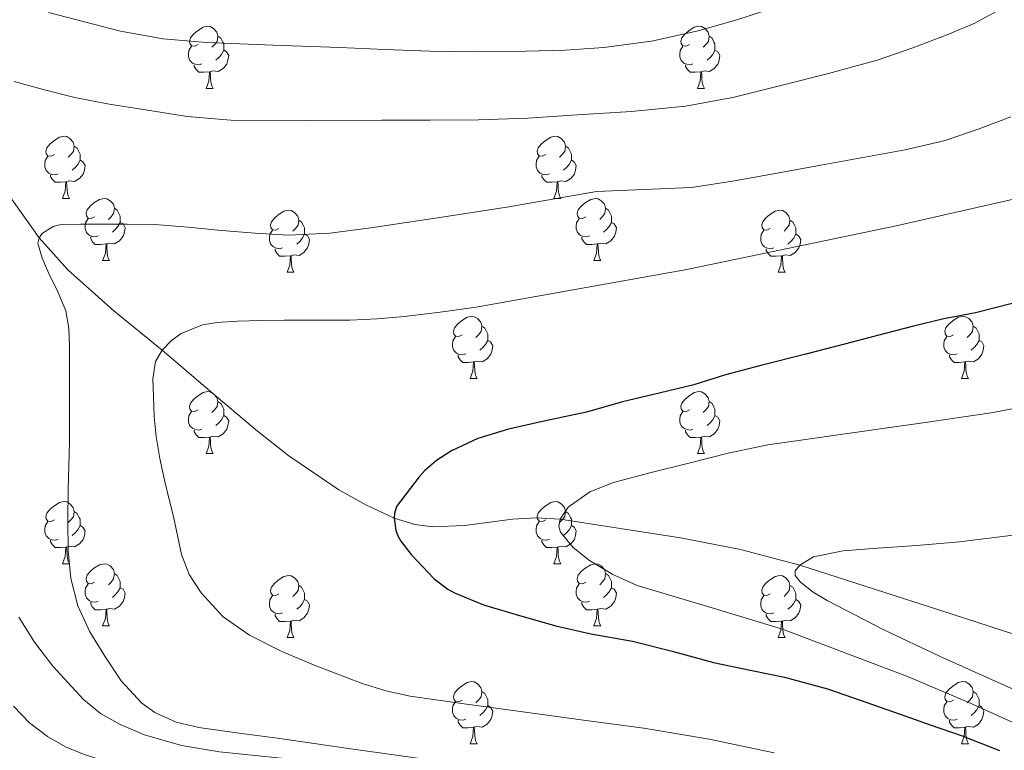
# Model space of a CAD drawing. Extents: x 582314 to 586811, y 768072 to 771097.
# Drawn here: x 584201 to 584360, y 768565 to 768683 of the extents above; entities that cross this region are included whole.
import ezdxf

# ---------------------------------------------------------------- set-up
doc = ezdxf.new("R2010")
doc.units = 0
doc.header["$MEASUREMENT"] = 0
doc.linetypes.add('DGN Style 3', pattern=[58.98165, 42.12975, -16.8519])
for name, color, linetype in [('Nivel 11', 7, 'Continuous'), ('Nivel 36', 7, 'Continuous'), ('Nivel 4', 7, 'Continuous'), ('Nivel 5', 7, 'Continuous'), ('Nivel 61', 7, 'Continuous')]:
    doc.layers.add(name, color=color, linetype=linetype)

msp = doc.modelspace()

# ---------------------------------------------------------------- linework, layer by layer
at = {"layer": 'Nivel 11', "color": 142, "linetype": 'DGN Style 3', "lineweight": 13}
msp.add_polyline3d([(584198.682, 768655.063, 711.413), (584203.654, 768647.993, 710), (584208.296, 768642.838, 708.75), (584215.735, 768636.221, 706.834), (584223.558, 768629.896, 705), (584232.372, 768622.356, 703.436), (584238.946, 768616.779, 702.626), (584244.016, 768612.785, 702.093), (584252.085, 768607.315, 701.216), (584256.421, 768604.898, 700.668), (584261.014, 768602.744, 700), (584264.317, 768601.727, 699.444), (584267.231, 768601.365, 698.9), (584272.368, 768601.551, 697.87), (584280.105, 768602.565, 696.31), (584283.961, 768602.825, 695.605), (584287.792, 768602.564, 695), (584307.244, 768599.572, 692.351), (584316.928, 768597.691, 691.13), (584326.494, 768595.136, 690), (584349.279, 768587.839, 687.506), (584371.937, 768580.454, 685)], dxfattribs=at)
at = {"layer": 'Nivel 36', "color": 92, "linetype": 'Continuous', "lineweight": 0, "flags": 128}
for points in [[(584229.344, 768679.214), (584228.814, 768678.949), (584228.284, 768679.004), (584228.019, 768679.374), (584227.964, 768679.799), (584228.124, 768680.319), (584228.604, 768680.914), (584229.239, 768681.444), (584230.139, 768682.029), (584230.884, 768682.189), (584231.309, 768682.134), (584231.839, 768681.819), (584232.369, 768681.234), (584232.529, 768680.594), (584232.419, 768679.744), (584231.994, 768679.214), (584231.574, 768678.789)], [(584308.671, 768679.214), (584308.141, 768678.949), (584307.611, 768679.004), (584307.346, 768679.374), (584307.291, 768679.799), (584307.451, 768680.319), (584307.931, 768680.914), (584308.566, 768681.444), (584309.466, 768682.029), (584310.211, 768682.189), (584310.636, 768682.134), (584311.166, 768681.819), (584311.696, 768681.234), (584311.856, 768680.594), (584311.746, 768679.744), (584311.321, 768679.214), (584310.901, 768678.789)], [(584232.529, 768680.594), (584233.004, 768680.279), (584233.319, 768679.639), (584233.479, 768679.319), (584233.479, 768678.739), (584233.479, 768678.314), (584233.109, 768677.624), (584232.689, 768677.144), (584232.209, 768676.724)], [(584311.856, 768680.594), (584312.331, 768680.279), (584312.646, 768679.639), (584312.806, 768679.319), (584312.806, 768678.739), (584312.806, 768678.314), (584312.436, 768677.624), (584312.016, 768677.144), (584311.536, 768676.724)], [(584229.929, 768676.134), (584229.504, 768675.974), (584228.919, 768676.034), (584228.444, 768676.244), (584228.019, 768676.669), (584227.804, 768677.254), (584227.804, 768677.674), (584227.859, 768678.259), (584228.284, 768678.949)], [(584233.479, 768678.314), (584233.934, 768678.064), (584234.279, 768677.449), (584234.169, 768676.724), (584233.959, 768676.084), (584233.374, 768675.344), (584232.579, 768674.864), (584231.729, 768674.969), (584231.299, 768674.839)], [(584309.256, 768676.134), (584308.831, 768675.974), (584308.246, 768676.034), (584307.771, 768676.244), (584307.346, 768676.669), (584307.131, 768677.254), (584307.131, 768677.674), (584307.186, 768678.259), (584307.611, 768678.949)], [(584312.806, 768678.314), (584313.261, 768678.064), (584313.606, 768677.449), (584313.496, 768676.724), (584313.286, 768676.084), (584312.701, 768675.344), (584311.906, 768674.864), (584311.056, 768674.969), (584310.626, 768674.839)], [(584231.189, 768674.839), (584230.299, 768674.754), (584229.454, 768674.754), (584229.029, 768675.184), (584228.709, 768675.659), (584228.709, 768675.974)], [(584310.516, 768674.839), (584309.626, 768674.754), (584308.781, 768674.754), (584308.356, 768675.184), (584308.036, 768675.659), (584308.036, 768675.974)], [(584230.644, 768672.154), (584231.079, 768673.314), (584231.189, 768674.839), (584231.299, 768674.839), (584231.334, 768674.254), (584231.369, 768673.569), (584231.439, 768672.954), (584231.554, 768672.554), (584231.769, 768672.154)], [(584309.971, 768672.154), (584310.406, 768673.314), (584310.516, 768674.839), (584310.626, 768674.839), (584310.661, 768674.254), (584310.696, 768673.569), (584310.766, 768672.954), (584310.881, 768672.554), (584311.096, 768672.154)], [(584230.644, 768672.154), (584231.769, 768672.154)], [(584309.971, 768672.154), (584311.096, 768672.154)], [(584206.156, 768661.445), (584205.626, 768661.18), (584205.096, 768661.235), (584204.831, 768661.605), (584204.776, 768662.03), (584204.936, 768662.55), (584205.416, 768663.145), (584206.051, 768663.675), (584206.951, 768664.26), (584207.696, 768664.42), (584208.121, 768664.365), (584208.651, 768664.05), (584209.181, 768663.465), (584209.341, 768662.825), (584209.231, 768661.975), (584208.806, 768661.445), (584208.386, 768661.02)], [(584285.483, 768661.445), (584284.953, 768661.18), (584284.423, 768661.235), (584284.158, 768661.605), (584284.103, 768662.03), (584284.263, 768662.55), (584284.743, 768663.145), (584285.378, 768663.675), (584286.278, 768664.26), (584287.023, 768664.42), (584287.448, 768664.365), (584287.978, 768664.05), (584288.508, 768663.465), (584288.668, 768662.825), (584288.558, 768661.975), (584288.133, 768661.445), (584287.713, 768661.02)], [(584209.341, 768662.825), (584209.816, 768662.51), (584210.131, 768661.87), (584210.291, 768661.55), (584210.291, 768660.97), (584210.291, 768660.545), (584209.921, 768659.855), (584209.501, 768659.375), (584209.021, 768658.955)], [(584288.668, 768662.825), (584289.143, 768662.51), (584289.458, 768661.87), (584289.618, 768661.55), (584289.618, 768660.97), (584289.618, 768660.545), (584289.248, 768659.855), (584288.828, 768659.375), (584288.348, 768658.955)], [(584206.741, 768658.365), (584206.316, 768658.205), (584205.731, 768658.265), (584205.256, 768658.475), (584204.831, 768658.9), (584204.616, 768659.485), (584204.616, 768659.905), (584204.671, 768660.49), (584205.096, 768661.18)], [(584286.068, 768658.365), (584285.643, 768658.205), (584285.058, 768658.265), (584284.583, 768658.475), (584284.158, 768658.9), (584283.943, 768659.485), (584283.943, 768659.905), (584283.998, 768660.49), (584284.423, 768661.18)], [(584210.291, 768660.545), (584210.746, 768660.295), (584211.091, 768659.68), (584210.981, 768658.955), (584210.771, 768658.315), (584210.186, 768657.575), (584209.391, 768657.095), (584208.541, 768657.2), (584208.111, 768657.07)], [(584289.618, 768660.545), (584290.073, 768660.295), (584290.418, 768659.68), (584290.308, 768658.955), (584290.098, 768658.315), (584289.513, 768657.575), (584288.718, 768657.095), (584287.868, 768657.2), (584287.438, 768657.07)], [(584208.001, 768657.07), (584207.111, 768656.985), (584206.266, 768656.985), (584205.841, 768657.415), (584205.521, 768657.89), (584205.521, 768658.205)], [(584287.328, 768657.07), (584286.438, 768656.985), (584285.593, 768656.985), (584285.168, 768657.415), (584284.848, 768657.89), (584284.848, 768658.205)], [(584207.456, 768654.385), (584207.891, 768655.545), (584208.001, 768657.07), (584208.111, 768657.07), (584208.146, 768656.485), (584208.181, 768655.8), (584208.251, 768655.185), (584208.366, 768654.785), (584208.581, 768654.385)], [(584286.783, 768654.385), (584287.218, 768655.545), (584287.328, 768657.07), (584287.438, 768657.07), (584287.473, 768656.485), (584287.508, 768655.8), (584287.578, 768655.185), (584287.693, 768654.785), (584287.908, 768654.385)], [(584207.456, 768654.385), (584208.581, 768654.385)], [(584212.631, 768651.41), (584212.101, 768651.145), (584211.571, 768651.2), (584211.306, 768651.57), (584211.251, 768651.995), (584211.411, 768652.515), (584211.891, 768653.11), (584212.526, 768653.64), (584213.426, 768654.225), (584214.171, 768654.385), (584214.596, 768654.33), (584215.126, 768654.015), (584215.656, 768653.43), (584215.816, 768652.79), (584215.706, 768651.94), (584215.281, 768651.41), (584214.861, 768650.985)], [(584286.783, 768654.385), (584287.908, 768654.385)], [(584291.958, 768651.41), (584291.428, 768651.145), (584290.898, 768651.2), (584290.633, 768651.57), (584290.578, 768651.995), (584290.738, 768652.515), (584291.218, 768653.11), (584291.853, 768653.64), (584292.753, 768654.225), (584293.498, 768654.385), (584293.923, 768654.33), (584294.453, 768654.015), (584294.983, 768653.43), (584295.143, 768652.79), (584295.033, 768651.94), (584294.608, 768651.41), (584294.188, 768650.985)], [(584215.816, 768652.79), (584216.291, 768652.475), (584216.606, 768651.835), (584216.766, 768651.515), (584216.766, 768650.935), (584216.766, 768650.51), (584216.396, 768649.82), (584215.976, 768649.34), (584215.496, 768648.92)], [(584295.143, 768652.79), (584295.618, 768652.475), (584295.933, 768651.835), (584296.093, 768651.515), (584296.093, 768650.935), (584296.093, 768650.51), (584295.723, 768649.82), (584295.303, 768649.34), (584294.823, 768648.92)], [(584213.216, 768648.33), (584212.791, 768648.17), (584212.206, 768648.23), (584211.731, 768648.44), (584211.306, 768648.865), (584211.091, 768649.45), (584211.091, 768649.87), (584211.146, 768650.455), (584211.571, 768651.145)], [(584242.403, 768649.505), (584241.873, 768649.24), (584241.343, 768649.295), (584241.078, 768649.665), (584241.023, 768650.09), (584241.183, 768650.61), (584241.663, 768651.205), (584242.298, 768651.735), (584243.198, 768652.32), (584243.943, 768652.48), (584244.368, 768652.425), (584244.898, 768652.11), (584245.428, 768651.525), (584245.588, 768650.885), (584245.478, 768650.035), (584245.053, 768649.505), (584244.633, 768649.08)], [(584292.543, 768648.33), (584292.118, 768648.17), (584291.533, 768648.23), (584291.058, 768648.44), (584290.633, 768648.865), (584290.418, 768649.45), (584290.418, 768649.87), (584290.473, 768650.455), (584290.898, 768651.145)], [(584321.73, 768649.505), (584321.2, 768649.24), (584320.67, 768649.295), (584320.405, 768649.665), (584320.35, 768650.09), (584320.51, 768650.61), (584320.99, 768651.205), (584321.625, 768651.735), (584322.525, 768652.32), (584323.27, 768652.48), (584323.695, 768652.425), (584324.225, 768652.11), (584324.755, 768651.525), (584324.915, 768650.885), (584324.805, 768650.035), (584324.38, 768649.505), (584323.96, 768649.08)], [(584216.766, 768650.51), (584217.221, 768650.26), (584217.566, 768649.645), (584217.456, 768648.92), (584217.246, 768648.28), (584216.661, 768647.54), (584215.866, 768647.06), (584215.016, 768647.165), (584214.586, 768647.035)], [(584245.588, 768650.885), (584246.063, 768650.57), (584246.378, 768649.93), (584246.538, 768649.61), (584246.538, 768649.03), (584246.538, 768648.605), (584246.168, 768647.915), (584245.748, 768647.435), (584245.268, 768647.015)], [(584296.093, 768650.51), (584296.548, 768650.26), (584296.893, 768649.645), (584296.783, 768648.92), (584296.573, 768648.28), (584295.988, 768647.54), (584295.193, 768647.06), (584294.343, 768647.165), (584293.913, 768647.035)], [(584324.915, 768650.885), (584325.39, 768650.57), (584325.705, 768649.93), (584325.865, 768649.61), (584325.865, 768649.03), (584325.865, 768648.605), (584325.495, 768647.915), (584325.075, 768647.435), (584324.595, 768647.015)], [(584214.476, 768647.035), (584213.586, 768646.95), (584212.741, 768646.95), (584212.316, 768647.38), (584211.996, 768647.855), (584211.996, 768648.17)], [(584242.988, 768646.425), (584242.563, 768646.265), (584241.978, 768646.325), (584241.503, 768646.535), (584241.078, 768646.96), (584240.863, 768647.545), (584240.863, 768647.965), (584240.918, 768648.55), (584241.343, 768649.24)], [(584246.538, 768648.605), (584246.993, 768648.355), (584247.338, 768647.74), (584247.228, 768647.015), (584247.018, 768646.375), (584246.433, 768645.635), (584245.638, 768645.155), (584244.788, 768645.26), (584244.358, 768645.13)], [(584293.803, 768647.035), (584292.913, 768646.95), (584292.068, 768646.95), (584291.643, 768647.38), (584291.323, 768647.855), (584291.323, 768648.17)], [(584322.315, 768646.425), (584321.89, 768646.265), (584321.305, 768646.325), (584320.83, 768646.535), (584320.405, 768646.96), (584320.19, 768647.545), (584320.19, 768647.965), (584320.245, 768648.55), (584320.67, 768649.24)], [(584325.865, 768648.605), (584326.32, 768648.355), (584326.665, 768647.74), (584326.555, 768647.015), (584326.345, 768646.375), (584325.76, 768645.635), (584324.965, 768645.155), (584324.115, 768645.26), (584323.685, 768645.13)], [(584213.931, 768644.35), (584214.366, 768645.51), (584214.476, 768647.035), (584214.586, 768647.035), (584214.621, 768646.45), (584214.656, 768645.765), (584214.726, 768645.15), (584214.841, 768644.75), (584215.056, 768644.35)], [(584244.248, 768645.13), (584243.358, 768645.045), (584242.513, 768645.045), (584242.088, 768645.475), (584241.768, 768645.95), (584241.768, 768646.265)], [(584293.258, 768644.35), (584293.693, 768645.51), (584293.803, 768647.035), (584293.913, 768647.035), (584293.948, 768646.45), (584293.983, 768645.765), (584294.053, 768645.15), (584294.168, 768644.75), (584294.383, 768644.35)], [(584323.575, 768645.13), (584322.685, 768645.045), (584321.84, 768645.045), (584321.415, 768645.475), (584321.095, 768645.95), (584321.095, 768646.265)], [(584243.703, 768642.445), (584244.138, 768643.605), (584244.248, 768645.13), (584244.358, 768645.13), (584244.393, 768644.545), (584244.428, 768643.86), (584244.498, 768643.245), (584244.613, 768642.845), (584244.828, 768642.445)], [(584323.03, 768642.445), (584323.465, 768643.605), (584323.575, 768645.13), (584323.685, 768645.13), (584323.72, 768644.545), (584323.755, 768643.86), (584323.825, 768643.245), (584323.94, 768642.845), (584324.155, 768642.445)], [(584213.931, 768644.35), (584215.056, 768644.35)], [(584293.258, 768644.35), (584294.383, 768644.35)], [(584243.703, 768642.445), (584244.828, 768642.445)], [(584323.03, 768642.445), (584324.155, 768642.445)], [(584271.98, 768632.362), (584271.45, 768632.097), (584270.92, 768632.152), (584270.655, 768632.522), (584270.6, 768632.947), (584270.76, 768633.467), (584271.24, 768634.062), (584271.875, 768634.592), (584272.775, 768635.177), (584273.52, 768635.337), (584273.945, 768635.282), (584274.475, 768634.967), (584275.005, 768634.382), (584275.165, 768633.742), (584275.055, 768632.892), (584274.63, 768632.362), (584274.21, 768631.937)], [(584351.307, 768632.362), (584350.777, 768632.097), (584350.247, 768632.152), (584349.982, 768632.522), (584349.927, 768632.947), (584350.087, 768633.467), (584350.567, 768634.062), (584351.202, 768634.592), (584352.102, 768635.177), (584352.847, 768635.337), (584353.272, 768635.282), (584353.802, 768634.967), (584354.332, 768634.382), (584354.492, 768633.742), (584354.382, 768632.892), (584353.957, 768632.362), (584353.537, 768631.937)], [(584275.165, 768633.742), (584275.64, 768633.427), (584275.955, 768632.787), (584276.115, 768632.467), (584276.115, 768631.887), (584276.115, 768631.462), (584275.745, 768630.772), (584275.325, 768630.292), (584274.845, 768629.872)], [(584354.492, 768633.742), (584354.967, 768633.427), (584355.282, 768632.787), (584355.442, 768632.467), (584355.442, 768631.887), (584355.442, 768631.462), (584355.072, 768630.772), (584354.652, 768630.292), (584354.172, 768629.872)], [(584272.565, 768629.282), (584272.14, 768629.122), (584271.555, 768629.182), (584271.08, 768629.392), (584270.655, 768629.817), (584270.44, 768630.402), (584270.44, 768630.822), (584270.495, 768631.407), (584270.92, 768632.097)], [(584351.892, 768629.282), (584351.467, 768629.122), (584350.882, 768629.182), (584350.407, 768629.392), (584349.982, 768629.817), (584349.767, 768630.402), (584349.767, 768630.822), (584349.822, 768631.407), (584350.247, 768632.097)], [(584276.115, 768631.462), (584276.57, 768631.212), (584276.915, 768630.597), (584276.805, 768629.872), (584276.595, 768629.232), (584276.01, 768628.492), (584275.215, 768628.012), (584274.365, 768628.117), (584273.935, 768627.987)], [(584355.442, 768631.462), (584355.897, 768631.212), (584356.242, 768630.597), (584356.132, 768629.872), (584355.922, 768629.232), (584355.337, 768628.492), (584354.542, 768628.012), (584353.692, 768628.117), (584353.262, 768627.987)], [(584273.825, 768627.987), (584272.935, 768627.902), (584272.09, 768627.902), (584271.665, 768628.332), (584271.345, 768628.807), (584271.345, 768629.122)], [(584353.152, 768627.987), (584352.262, 768627.902), (584351.417, 768627.902), (584350.992, 768628.332), (584350.672, 768628.807), (584350.672, 768629.122)], [(584273.28, 768625.302), (584273.715, 768626.462), (584273.825, 768627.987), (584273.935, 768627.987), (584273.97, 768627.402), (584274.005, 768626.717), (584274.075, 768626.102), (584274.19, 768625.702), (584274.405, 768625.302)], [(584352.607, 768625.302), (584353.042, 768626.462), (584353.152, 768627.987), (584353.262, 768627.987), (584353.297, 768627.402), (584353.332, 768626.717), (584353.402, 768626.102), (584353.517, 768625.702), (584353.732, 768625.302)], [(584273.28, 768625.302), (584274.405, 768625.302)], [(584352.607, 768625.302), (584353.732, 768625.302)], [(584229.344, 768620.222), (584228.814, 768619.957), (584228.284, 768620.012), (584228.019, 768620.382), (584227.964, 768620.807), (584228.124, 768621.327), (584228.604, 768621.922), (584229.239, 768622.452), (584230.139, 768623.037), (584230.884, 768623.197), (584231.309, 768623.142), (584231.839, 768622.827), (584232.369, 768622.242), (584232.529, 768621.602), (584232.419, 768620.752), (584231.994, 768620.222), (584231.574, 768619.797)], [(584308.671, 768620.222), (584308.141, 768619.957), (584307.611, 768620.012), (584307.346, 768620.382), (584307.291, 768620.807), (584307.451, 768621.327), (584307.931, 768621.922), (584308.566, 768622.452), (584309.466, 768623.037), (584310.211, 768623.197), (584310.636, 768623.142), (584311.166, 768622.827), (584311.696, 768622.242), (584311.856, 768621.602), (584311.746, 768620.752), (584311.321, 768620.222), (584310.901, 768619.797)], [(584232.529, 768621.602), (584233.004, 768621.287), (584233.319, 768620.647), (584233.479, 768620.327), (584233.479, 768619.747), (584233.479, 768619.322), (584233.109, 768618.632), (584232.689, 768618.152), (584232.209, 768617.732)], [(584311.856, 768621.602), (584312.331, 768621.287), (584312.646, 768620.647), (584312.806, 768620.327), (584312.806, 768619.747), (584312.806, 768619.322), (584312.436, 768618.632), (584312.016, 768618.152), (584311.536, 768617.732)], [(584229.929, 768617.142), (584229.504, 768616.982), (584228.919, 768617.042), (584228.444, 768617.252), (584228.019, 768617.677), (584227.804, 768618.262), (584227.804, 768618.682), (584227.859, 768619.267), (584228.284, 768619.957)], [(584233.479, 768619.322), (584233.934, 768619.072), (584234.279, 768618.457), (584234.169, 768617.732), (584233.959, 768617.092), (584233.374, 768616.352), (584232.579, 768615.872), (584231.729, 768615.977), (584231.299, 768615.847)], [(584309.256, 768617.142), (584308.831, 768616.982), (584308.246, 768617.042), (584307.771, 768617.252), (584307.346, 768617.677), (584307.131, 768618.262), (584307.131, 768618.682), (584307.186, 768619.267), (584307.611, 768619.957)], [(584312.806, 768619.322), (584313.261, 768619.072), (584313.606, 768618.457), (584313.496, 768617.732), (584313.286, 768617.092), (584312.701, 768616.352), (584311.906, 768615.872), (584311.056, 768615.977), (584310.626, 768615.847)], [(584231.189, 768615.847), (584230.299, 768615.762), (584229.454, 768615.762), (584229.029, 768616.192), (584228.709, 768616.667), (584228.709, 768616.982)], [(584310.516, 768615.847), (584309.626, 768615.762), (584308.781, 768615.762), (584308.356, 768616.192), (584308.036, 768616.667), (584308.036, 768616.982)], [(584230.644, 768613.162), (584231.079, 768614.322), (584231.189, 768615.847), (584231.299, 768615.847), (584231.334, 768615.262), (584231.369, 768614.577), (584231.439, 768613.962), (584231.554, 768613.562), (584231.769, 768613.162)], [(584309.971, 768613.162), (584310.406, 768614.322), (584310.516, 768615.847), (584310.626, 768615.847), (584310.661, 768615.262), (584310.696, 768614.577), (584310.766, 768613.962), (584310.881, 768613.562), (584311.096, 768613.162)], [(584230.644, 768613.162), (584231.769, 768613.162)], [(584309.971, 768613.162), (584311.096, 768613.162)], [(584206.156, 768602.453), (584205.626, 768602.188), (584205.096, 768602.243), (584204.831, 768602.613), (584204.776, 768603.038), (584204.936, 768603.558), (584205.416, 768604.153), (584206.051, 768604.683), (584206.951, 768605.268), (584207.696, 768605.428), (584208.121, 768605.373), (584208.651, 768605.058), (584209.181, 768604.473), (584209.341, 768603.833), (584209.231, 768602.983), (584208.806, 768602.453), (584208.386, 768602.028)], [(584285.483, 768602.453), (584284.953, 768602.188), (584284.423, 768602.243), (584284.158, 768602.613), (584284.103, 768603.038), (584284.263, 768603.558), (584284.743, 768604.153), (584285.378, 768604.683), (584286.278, 768605.268), (584287.023, 768605.428), (584287.448, 768605.373), (584287.978, 768605.058), (584288.508, 768604.473), (584288.668, 768603.833), (584288.558, 768602.983), (584288.133, 768602.453), (584287.713, 768602.028)], [(584209.341, 768603.833), (584209.816, 768603.518), (584210.131, 768602.878), (584210.291, 768602.558), (584210.291, 768601.978), (584210.291, 768601.553), (584209.921, 768600.863), (584209.501, 768600.383), (584209.021, 768599.963)], [(584288.668, 768603.833), (584289.143, 768603.518), (584289.458, 768602.878), (584289.618, 768602.558), (584289.618, 768601.978), (584289.618, 768601.553), (584289.248, 768600.863), (584288.828, 768600.383), (584288.348, 768599.963)], [(584206.741, 768599.373), (584206.316, 768599.213), (584205.731, 768599.273), (584205.256, 768599.483), (584204.831, 768599.908), (584204.616, 768600.493), (584204.616, 768600.913), (584204.671, 768601.498), (584205.096, 768602.188)], [(584286.068, 768599.373), (584285.643, 768599.213), (584285.058, 768599.273), (584284.583, 768599.483), (584284.158, 768599.908), (584283.943, 768600.493), (584283.943, 768600.913), (584283.998, 768601.498), (584284.423, 768602.188)], [(584210.291, 768601.553), (584210.746, 768601.303), (584211.091, 768600.688), (584210.981, 768599.963), (584210.771, 768599.323), (584210.186, 768598.583), (584209.391, 768598.103), (584208.541, 768598.208), (584208.111, 768598.078)], [(584289.618, 768601.553), (584290.073, 768601.303), (584290.418, 768600.688), (584290.308, 768599.963), (584290.098, 768599.323), (584289.513, 768598.583), (584288.718, 768598.103), (584287.868, 768598.208), (584287.438, 768598.078)], [(584208.001, 768598.078), (584207.111, 768597.993), (584206.266, 768597.993), (584205.841, 768598.423), (584205.521, 768598.898), (584205.521, 768599.213)], [(584287.328, 768598.078), (584286.438, 768597.993), (584285.593, 768597.993), (584285.168, 768598.423), (584284.848, 768598.898), (584284.848, 768599.213)], [(584207.456, 768595.393), (584207.891, 768596.553), (584208.001, 768598.078), (584208.111, 768598.078), (584208.146, 768597.493), (584208.181, 768596.808), (584208.251, 768596.193), (584208.366, 768595.793), (584208.581, 768595.393)], [(584286.783, 768595.393), (584287.218, 768596.553), (584287.328, 768598.078), (584287.438, 768598.078), (584287.473, 768597.493), (584287.508, 768596.808), (584287.578, 768596.193), (584287.693, 768595.793), (584287.908, 768595.393)], [(584207.456, 768595.393), (584208.581, 768595.393)], [(584212.631, 768592.418), (584212.101, 768592.153), (584211.571, 768592.208), (584211.306, 768592.578), (584211.251, 768593.003), (584211.411, 768593.523), (584211.891, 768594.118), (584212.526, 768594.648), (584213.426, 768595.233), (584214.171, 768595.393), (584214.596, 768595.338), (584215.126, 768595.023), (584215.656, 768594.438), (584215.816, 768593.798), (584215.706, 768592.948), (584215.281, 768592.418), (584214.861, 768591.993)], [(584286.783, 768595.393), (584287.908, 768595.393)], [(584291.958, 768592.418), (584291.428, 768592.153), (584290.898, 768592.208), (584290.633, 768592.578), (584290.578, 768593.003), (584290.738, 768593.523), (584291.218, 768594.118), (584291.853, 768594.648), (584292.753, 768595.233), (584293.498, 768595.393), (584293.923, 768595.338), (584294.453, 768595.023), (584294.983, 768594.438), (584295.143, 768593.798), (584295.033, 768592.948), (584294.608, 768592.418), (584294.188, 768591.993)], [(584215.816, 768593.798), (584216.291, 768593.483), (584216.606, 768592.843), (584216.766, 768592.523), (584216.766, 768591.943), (584216.766, 768591.518), (584216.396, 768590.828), (584215.976, 768590.348), (584215.496, 768589.928)], [(584295.143, 768593.798), (584295.618, 768593.483), (584295.933, 768592.843), (584296.093, 768592.523), (584296.093, 768591.943), (584296.093, 768591.518), (584295.723, 768590.828), (584295.303, 768590.348), (584294.823, 768589.928)], [(584242.403, 768590.513), (584241.873, 768590.248), (584241.343, 768590.303), (584241.078, 768590.673), (584241.023, 768591.098), (584241.183, 768591.618), (584241.663, 768592.213), (584242.298, 768592.743), (584243.198, 768593.328), (584243.943, 768593.488), (584244.368, 768593.433), (584244.898, 768593.118), (584245.428, 768592.533), (584245.588, 768591.893), (584245.478, 768591.043), (584245.053, 768590.513), (584244.633, 768590.088)], [(584321.73, 768590.513), (584321.2, 768590.248), (584320.67, 768590.303), (584320.405, 768590.673), (584320.35, 768591.098), (584320.51, 768591.618), (584320.99, 768592.213), (584321.625, 768592.743), (584322.525, 768593.328), (584323.27, 768593.488), (584323.695, 768593.433), (584324.225, 768593.118), (584324.755, 768592.533), (584324.915, 768591.893), (584324.805, 768591.043), (584324.38, 768590.513), (584323.96, 768590.088)], [(584213.216, 768589.338), (584212.791, 768589.178), (584212.206, 768589.238), (584211.731, 768589.448), (584211.306, 768589.873), (584211.091, 768590.458), (584211.091, 768590.878), (584211.146, 768591.463), (584211.571, 768592.153)], [(584216.766, 768591.518), (584217.221, 768591.268), (584217.566, 768590.653), (584217.456, 768589.928), (584217.246, 768589.288), (584216.661, 768588.548), (584215.866, 768588.068), (584215.016, 768588.173), (584214.586, 768588.043)], [(584245.588, 768591.893), (584246.063, 768591.578), (584246.378, 768590.938), (584246.538, 768590.618), (584246.538, 768590.038), (584246.538, 768589.613), (584246.168, 768588.923), (584245.748, 768588.443), (584245.268, 768588.023)], [(584292.543, 768589.338), (584292.118, 768589.178), (584291.533, 768589.238), (584291.058, 768589.448), (584290.633, 768589.873), (584290.418, 768590.458), (584290.418, 768590.878), (584290.473, 768591.463), (584290.898, 768592.153)], [(584296.093, 768591.518), (584296.548, 768591.268), (584296.893, 768590.653), (584296.783, 768589.928), (584296.573, 768589.288), (584295.988, 768588.548), (584295.193, 768588.068), (584294.343, 768588.173), (584293.913, 768588.043)], [(584324.915, 768591.893), (584325.39, 768591.578), (584325.705, 768590.938), (584325.865, 768590.618), (584325.865, 768590.038), (584325.865, 768589.613), (584325.495, 768588.923), (584325.075, 768588.443), (584324.595, 768588.023)], [(584214.476, 768588.043), (584213.586, 768587.958), (584212.741, 768587.958), (584212.316, 768588.388), (584211.996, 768588.863), (584211.996, 768589.178)], [(584242.988, 768587.433), (584242.563, 768587.273), (584241.978, 768587.333), (584241.503, 768587.543), (584241.078, 768587.968), (584240.863, 768588.553), (584240.863, 768588.973), (584240.918, 768589.558), (584241.343, 768590.248)], [(584246.538, 768589.613), (584246.993, 768589.363), (584247.338, 768588.748), (584247.228, 768588.023), (584247.018, 768587.383), (584246.433, 768586.643), (584245.638, 768586.163), (584244.788, 768586.268), (584244.358, 768586.138)], [(584293.803, 768588.043), (584292.913, 768587.958), (584292.068, 768587.958), (584291.643, 768588.388), (584291.323, 768588.863), (584291.323, 768589.178)], [(584322.315, 768587.433), (584321.89, 768587.273), (584321.305, 768587.333), (584320.83, 768587.543), (584320.405, 768587.968), (584320.19, 768588.553), (584320.19, 768588.973), (584320.245, 768589.558), (584320.67, 768590.248)], [(584325.865, 768589.613), (584326.32, 768589.363), (584326.665, 768588.748), (584326.555, 768588.023), (584326.345, 768587.383), (584325.76, 768586.643), (584324.965, 768586.163), (584324.115, 768586.268), (584323.685, 768586.138)], [(584213.931, 768585.358), (584214.366, 768586.518), (584214.476, 768588.043), (584214.586, 768588.043), (584214.621, 768587.458), (584214.656, 768586.773), (584214.726, 768586.158), (584214.841, 768585.758), (584215.056, 768585.358)], [(584293.258, 768585.358), (584293.693, 768586.518), (584293.803, 768588.043), (584293.913, 768588.043), (584293.948, 768587.458), (584293.983, 768586.773), (584294.053, 768586.158), (584294.168, 768585.758), (584294.383, 768585.358)], [(584244.248, 768586.138), (584243.358, 768586.053), (584242.513, 768586.053), (584242.088, 768586.483), (584241.768, 768586.958), (584241.768, 768587.273)], [(584243.703, 768583.453), (584244.138, 768584.613), (584244.248, 768586.138), (584244.358, 768586.138), (584244.393, 768585.553), (584244.428, 768584.868), (584244.498, 768584.253), (584244.613, 768583.853), (584244.828, 768583.453)], [(584323.575, 768586.138), (584322.685, 768586.053), (584321.84, 768586.053), (584321.415, 768586.483), (584321.095, 768586.958), (584321.095, 768587.273)], [(584323.03, 768583.453), (584323.465, 768584.613), (584323.575, 768586.138), (584323.685, 768586.138), (584323.72, 768585.553), (584323.755, 768584.868), (584323.825, 768584.253), (584323.94, 768583.853), (584324.155, 768583.453)], [(584213.931, 768585.358), (584215.056, 768585.358)], [(584293.258, 768585.358), (584294.383, 768585.358)], [(584243.703, 768583.453), (584244.828, 768583.453)], [(584323.03, 768583.453), (584324.155, 768583.453)], [(584271.98, 768573.37), (584271.45, 768573.105), (584270.92, 768573.16), (584270.655, 768573.53), (584270.6, 768573.955), (584270.76, 768574.475), (584271.24, 768575.07), (584271.875, 768575.6), (584272.775, 768576.185), (584273.52, 768576.345), (584273.945, 768576.29), (584274.475, 768575.975), (584275.005, 768575.39), (584275.165, 768574.75), (584275.055, 768573.9), (584274.63, 768573.37), (584274.21, 768572.945)], [(584351.307, 768573.37), (584350.777, 768573.105), (584350.247, 768573.16), (584349.982, 768573.53), (584349.927, 768573.955), (584350.087, 768574.475), (584350.567, 768575.07), (584351.202, 768575.6), (584352.102, 768576.185), (584352.847, 768576.345), (584353.272, 768576.29), (584353.802, 768575.975), (584354.332, 768575.39), (584354.492, 768574.75), (584354.382, 768573.9), (584353.957, 768573.37), (584353.537, 768572.945)], [(584275.165, 768574.75), (584275.64, 768574.435), (584275.955, 768573.795), (584276.115, 768573.475), (584276.115, 768572.895), (584276.115, 768572.47), (584275.745, 768571.78), (584275.325, 768571.3), (584274.845, 768570.88)], [(584354.492, 768574.75), (584354.967, 768574.435), (584355.282, 768573.795), (584355.442, 768573.475), (584355.442, 768572.895), (584355.442, 768572.47), (584355.072, 768571.78), (584354.652, 768571.3), (584354.172, 768570.88)], [(584272.565, 768570.29), (584272.14, 768570.13), (584271.555, 768570.19), (584271.08, 768570.4), (584270.655, 768570.825), (584270.44, 768571.41), (584270.44, 768571.83), (584270.495, 768572.415), (584270.92, 768573.105)], [(584276.115, 768572.47), (584276.57, 768572.22), (584276.915, 768571.605), (584276.805, 768570.88), (584276.595, 768570.24), (584276.01, 768569.5), (584275.215, 768569.02), (584274.365, 768569.125), (584273.935, 768568.995)], [(584351.892, 768570.29), (584351.467, 768570.13), (584350.882, 768570.19), (584350.407, 768570.4), (584349.982, 768570.825), (584349.767, 768571.41), (584349.767, 768571.83), (584349.822, 768572.415), (584350.247, 768573.105)], [(584355.442, 768572.47), (584355.897, 768572.22), (584356.242, 768571.605), (584356.132, 768570.88), (584355.922, 768570.24), (584355.337, 768569.5), (584354.542, 768569.02), (584353.692, 768569.125), (584353.262, 768568.995)], [(584273.825, 768568.995), (584272.935, 768568.91), (584272.09, 768568.91), (584271.665, 768569.34), (584271.345, 768569.815), (584271.345, 768570.13)], [(584353.152, 768568.995), (584352.262, 768568.91), (584351.417, 768568.91), (584350.992, 768569.34), (584350.672, 768569.815), (584350.672, 768570.13)], [(584273.28, 768566.31), (584273.715, 768567.47), (584273.825, 768568.995), (584273.935, 768568.995), (584273.97, 768568.41), (584274.005, 768567.725), (584274.075, 768567.11), (584274.19, 768566.71), (584274.405, 768566.31)], [(584352.607, 768566.31), (584353.042, 768567.47), (584353.152, 768568.995), (584353.262, 768568.995), (584353.297, 768568.41), (584353.332, 768567.725), (584353.402, 768567.11), (584353.517, 768566.71), (584353.732, 768566.31)], [(584273.28, 768566.31), (584274.405, 768566.31)], [(584352.607, 768566.31), (584353.732, 768566.31)]]:
    msp.add_lwpolyline(points, dxfattribs=at)
at = {"layer": 'Nivel 4', "color": 25, "linetype": 'Continuous', "lineweight": 30, "elevation": 700, "flags": 128}
msp.add_lwpolyline([(584360.998, 768637.448), (584354.886, 768635.928), (584349.75, 768634.936), (584344.838, 768633.768), (584339.046, 768632.264), (584333.718, 768630.824), (584327.462, 768629.224), (584320.198, 768627.4), (584314.518, 768625.896), (584309.382, 768624.28), (584303.798, 768622.92), (584297.894, 768621.528), (584292.054, 768619.88), (584285.43, 768618.472), (584279.446, 768617.096), (584274.502, 768615.608), (584270.246, 768613.624), (584267.83, 768612.056), (584265.942, 768610.456), (584265.014, 768609.432), (584261.382, 768604.616), (584261.062, 768603.512), (584261.014, 768602.744), (584261.27, 768600.776), (584261.59, 768599.912), (584262.07, 768599.048), (584263.734, 768596.856), (584267.462, 768592.968), (584269.654, 768591.288), (584270.726, 768590.664), (584275.414, 768588.76), (584281.638, 768586.92), (584287.11, 768585.336), (584292.742, 768584.056), (584299.494, 768582.856), (584305.878, 768581.288), (584312.582, 768579.448), (584318.774, 768578.12), (584324.038, 768577.048), (584330.982, 768575.16), (584336.246, 768573.368), (584342.694, 768571.08), (584347.558, 768569.368), (584352.726, 768567.608), (584358.742, 768565.224)], dxfattribs=at)
at = {"layer": 'Nivel 5', "color": 25, "linetype": 'Continuous', "lineweight": 0, "flags": 128}
for points, elevation in [([(584199.622, 768673.256), (584204.524, 768671.93), (584209.446, 768670.68), (584214.955, 768669.61), (584220.502, 768668.728), (584227.557, 768667.603), (584234.646, 768667), (584246.822, 768666.973), (584258.998, 768667), (584266.814, 768667.013), (584274.63, 768667.048), (584282.585, 768667.355), (584290.534, 768667.864), (584299.304, 768668.402), (584308.054, 768669.256), (584315.687, 768670.693), (584323.238, 768672.552), (584331.134, 768674.55), (584338.982, 768676.728), (584344.741, 768678.671), (584350.422, 768680.856), (584354.744, 768682.7), (584358.918, 768684.92)], 715), ([(584205.19, 768684.408), (584210.99, 768682.879), (584216.806, 768681.384), (584223.703, 768680.125), (584230.694, 768679.576), (584241.454, 768679.149), (584252.214, 768678.728), (584259.478, 768678.446), (584266.742, 768678.168), (584274.525, 768678.058), (584282.31, 768678.136), (584288.593, 768678.335), (584294.87, 768678.776), (584302.539, 768679.759), (584310.102, 768681.416), (584316.313, 768683.234), (584322.47, 768685.192)], 720), ([(584264.758, 768564.008), (584253.646, 768565.575), (584242.534, 768567.144), (584235.99, 768568.049), (584229.446, 768568.952), (584225.805, 768569.804), (584222.374, 768571.383), (584220.246, 768572.888), (584216.93, 768576.452), (584214.278, 768580.456), (584211.859, 768584.386), (584209.926, 768588.568), (584208.783, 768592.991), (584208.358, 768597.48), (584208.298, 768602.416), (584208.342, 768607.352), (584208.474, 768611.24), (584208.566, 768615.128), (584208.576, 768618.824), (584208.582, 768622.52), (584208.585, 768626.552), (584208.582, 768630.584), (584208.476, 768633.422), (584207.958, 768636.232), (584206.684, 768639.307), (584205.238, 768642.28), (584204.139, 768644.722), (584203.478, 768647.176), (584203.654, 768647.993), (584204.206, 768648.747), (584205.963, 768649.86), (584207.238, 768650.152), (584210.358, 768650.237), (584213.478, 768650.232), (584217.91, 768650.24), (584222.342, 768650.152), (584227.746, 768649.715), (584233.142, 768649.192), (584238.542, 768648.754), (584243.942, 768648.456), (584250.604, 768648.752), (584257.254, 768649.624), (584268.401, 768651.276), (584279.51, 768653.016), (584286.58, 768654.274), (584293.654, 768655.512), (584301.332, 768655.84), (584309.014, 768656.152), (584315.942, 768657.242), (584322.854, 768658.44), (584329.92, 768659.735), (584336.982, 768661.048), (584343.52, 768662.203), (584349.974, 768663.736), (584355.314, 768665.586), (584360.598, 768667.576)], 710), ([(584322.39, 768564.872), (584311.892, 768567.041), (584301.334, 768568.824), (584291.559, 768570.142), (584281.782, 768571.448), (584272.675, 768572.697), (584263.574, 768574.008), (584259.646, 768574.849), (584255.809, 768576.067), (584248.23, 768578.952), (584242.845, 768581.188), (584237.622, 768583.848), (584233.402, 768586.836), (584229.83, 768590.68), (584227.895, 768593.648), (584226.662, 768596.872), (584226.016, 768599.956), (584225.366, 768603.032), (584224.625, 768605.949), (584223.894, 768608.872), (584223.163, 768612.387), (584222.55, 768615.928), (584222.225, 768619.161), (584222.118, 768622.408), (584222.017, 768625.252), (584222.486, 768628.059), (584223.558, 768629.896), (584225.041, 768631.428), (584226.629, 768632.575), (584230.045, 768633.945), (584232.438, 768634.361), (584235.686, 768634.568), (584239.478, 768634.675), (584243.27, 768634.728), (584248.566, 768634.708), (584253.862, 768634.728), (584258.258, 768634.944), (584262.646, 768635.336), (584268.45, 768635.988), (584274.23, 768636.824), (584308.253, 768642.909), (584342.07, 768649.935), (584364.55, 768655.048)], 705), ([(584365.477, 768621.296), (584357.734, 768619.816), (584348.252, 768618.384), (584338.758, 768617.048), (584330.051, 768615.851), (584321.35, 768614.6), (584314.949, 768613.248), (584308.598, 768611.64), (584302.509, 768610.115), (584296.438, 768608.504), (584292.624, 768606.98), (584289.094, 768604.536), (584287.792, 768602.564), (584287.615, 768601.461), (584287.878, 768600.504), (584289.897, 768598.024), (584292.55, 768595.912), (584296.311, 768593.653), (584300.23, 768591.88), (584311.993, 768588.358), (584323.718, 768584.808), (584343.87, 768577.159), (584353.823, 768573.002), (584363.67, 768568.52)], 695), ([(584360.95, 768600.002), (584352.31, 768598.904), (584345.323, 768598.317), (584338.326, 768597.832), (584333.501, 768597.496), (584328.694, 768596.504), (584326.494, 768595.136), (584325.783, 768594.25), (584325.75, 768593.464), (584326.637, 768592.395), (584328.637, 768590.806), (584330.902, 768589.432), (584339.955, 768584.763), (584349.078, 768580.44), (584364.773, 768573.394)], 690), ([(584390.374, 768489.078), (584386.598, 768497.56), (584376.841, 768511.761), (584364.825, 768526.191), (584361.241, 768529.681), (584352.961, 768536.241), (584333.446, 768547.16), (584326.782, 768550.04), (584320.118, 768552.92), (584315.776, 768554.387), (584311.259, 768555.308), (584302.07, 768556.552), (584286.253, 768558.854), (584270.422, 768561.016), (584251.618, 768563.067), (584232.79, 768565), (584226.67, 768566.034), (584220.686, 768567.772), (584216.758, 768569.4), (584213.601, 768571.224), (584210.813, 768573.463), (584205.91, 768578.84), (584202.913, 768582.704), (584200.401, 768586.749)], 715), ([(584361.481, 768512.161), (584344.948, 768530.502), (584341.081, 768533.681), (584329.841, 768540.721), (584320.455, 768545.892), (584315.921, 768548.001), (584311.11, 768549.576), (584304.198, 768551.272), (584297.286, 768552.968), (584291.288, 768554.074), (584285.201, 768554.672), (584272.966, 768555.496), (584259.598, 768556.742), (584246.23, 768557.992), (584238.816, 768558.761), (584231.414, 768559.672), (584224.866, 768560.882), (584218.374, 768562.424), (584214.642, 768563.415), (584210.95, 768564.568), (584207.921, 768565.823), (584205.046, 768567.464), (584202.099, 768569.712), (584199.526, 768572.392)], 720)]:
    msp.add_lwpolyline(points, dxfattribs=dict(at, elevation=elevation))
at = {"layer": 'Nivel 61', "color": 19, "linetype": 'Continuous', "lineweight": 0}
msp.add_3dface([(583227.11, 768474.64), (586619.91, 768516.75), (586590.53, 770830.29), (583198.85, 770788.21)], dxfattribs=at)

doc.saveas('drawing.dxf')
